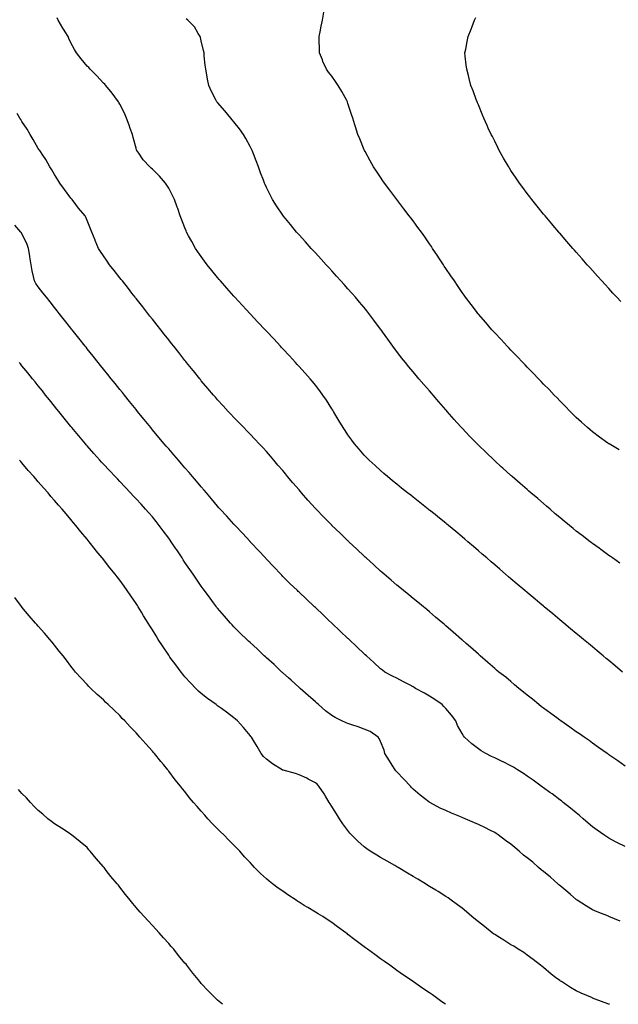
# Model space of a CAD drawing. Units: inches. Extents: x 1013363 to 1016003, y 7313738 to 7316378.
# Drawn here: x 1014307 to 1014674, y 7313738 to 7314342 of the extents above; entities that cross this region are included whole.
import ezdxf

# ---------------------------------------------------------------- set-up
doc = ezdxf.new("R2010")
doc.units = ezdxf.units.IN
doc.header["$MEASUREMENT"] = 0
doc.layers.add('Contour_10137313', color=7, linetype='Continuous', true_color=0x4c7bb3)

msp = doc.modelspace()

# ---------------------------------------------------------------- linework, layer by layer
at = {"layer": 'Contour_10137313'}
for points in [[(1014674.4, 7314078.27, 3196), (1014668.27, 7314081.92, 3196), (1014668.14, 7314082.01, 3196), (1014668.05, 7314082.06, 3196), (1014667.55, 7314082.42, 3196), (1014662.29, 7314086.16, 3196), (1014658.05, 7314089.26, 3196), (1014656.6, 7314090.48, 3196), (1014654.89, 7314091.92, 3196), (1014651.31, 7314095.18, 3196), (1014648.05, 7314098.18, 3196), (1014646.2, 7314100.07, 3196), (1014644.31, 7314101.92, 3196), (1014641.23, 7314105.1, 3196), (1014638.05, 7314108.31, 3196), (1014636.3, 7314110.18, 3196), (1014634.56, 7314111.92, 3196), (1014631.38, 7314115.26, 3196), (1014628.05, 7314118.63, 3196), (1014626.47, 7314120.33, 3196), (1014624.9, 7314121.92, 3196), (1014621.57, 7314125.44, 3196), (1014618.05, 7314129.02, 3196), (1014616.65, 7314130.52, 3196), (1014615.28, 7314131.92, 3196), (1014611.78, 7314135.65, 3196), (1014608.05, 7314139.46, 3196), (1014606.88, 7314140.75, 3196), (1014605.73, 7314141.92, 3196), (1014602.04, 7314145.91, 3196), (1014598.05, 7314150.07, 3196), (1014597.18, 7314151.06, 3196), (1014596.38, 7314151.92, 3196), (1014592.56, 7314156.43, 3196), (1014588.05, 7314161.54, 3196), (1014587.88, 7314161.75, 3196), (1014587.75, 7314161.92, 3196), (1014586.84, 7314163.13, 3196), (1014583.6, 7314167.47, 3196), (1014580.19, 7314171.92, 3196), (1014579.29, 7314173.16, 3196), (1014578.05, 7314174.85, 3196), (1014575.25, 7314179.12, 3196), (1014573.32, 7314181.92, 3196), (1014571.19, 7314185.06, 3196), (1014568.05, 7314189.61, 3196), (1014567.15, 7314191.03, 3196), (1014566.58, 7314191.92, 3196), (1014563.81, 7314196.16, 3196), (1014563.22, 7314197.08, 3196), (1014559.95, 7314201.92, 3196), (1014559.19, 7314203.06, 3196), (1014558.05, 7314204.68, 3196), (1014555.14, 7314209.01, 3196), (1014553.08, 7314211.92, 3196), (1014550.99, 7314214.85, 3196), (1014548.05, 7314218.79, 3196), (1014546.71, 7314220.58, 3196), (1014545.68, 7314221.92, 3196), (1014542.41, 7314226.28, 3196), (1014538.05, 7314231.9, 3196), (1014538.03, 7314231.92, 3196), (1014537.97, 7314231.99, 3196), (1014533.75, 7314237.63, 3196), (1014530.47, 7314241.92, 3196), (1014529.51, 7314243.37, 3196), (1014528.05, 7314245.54, 3196), (1014525.46, 7314249.34, 3196), (1014523.7, 7314251.92, 3196), (1014521.7, 7314255.57, 3196), (1014518.54, 7314261.43, 3196), (1014518.27, 7314261.92, 3196), (1014518.21, 7314262.08, 3196), (1014518.05, 7314262.48, 3196), (1014515.26, 7314269.13, 3196), (1014514.06, 7314271.92, 3196), (1014512.63, 7314276.5, 3196), (1014512.26, 7314277.72, 3196), (1014510.97, 7314281.92, 3196), (1014510.25, 7314284.12, 3196), (1014508.05, 7314290.94, 3196), (1014507.8, 7314291.67, 3196), (1014507.7, 7314291.92, 3196), (1014507.25, 7314292.72, 3196), (1014504.29, 7314298.16, 3196), (1014502.13, 7314301.92, 3196), (1014500.41, 7314304.28, 3196), (1014498.05, 7314307.53, 3196), (1014496.14, 7314310, 3196), (1014494.78, 7314311.92, 3196), (1014492.72, 7314316.59, 3196), (1014492.35, 7314317.62, 3196), (1014490.65, 7314321.92, 3196), (1014490.56, 7314324.43, 3196), (1014490.44, 7314329.53, 3196), (1014490.35, 7314331.92, 3196), (1014490.96, 7314334.83, 3196), (1014491.64, 7314338.33, 3196), (1014492.41, 7314341.92, 3196), (1014493.15, 7314346.83, 3196)], [(1014676.38, 7313941.92, 3198), (1014671.88, 7313945.75, 3198), (1014668.05, 7313949.02, 3198), (1014666.47, 7313950.33, 3198), (1014664.55, 7313951.92, 3198), (1014661.01, 7313954.88, 3198), (1014658.05, 7313957.35, 3198), (1014655.55, 7313959.42, 3198), (1014652.52, 7313961.92, 3198), (1014650.07, 7313963.94, 3198), (1014648.05, 7313965.61, 3198), (1014644.6, 7313968.48, 3198), (1014640.49, 7313971.92, 3198), (1014639.16, 7313973.03, 3198), (1014638.05, 7313973.97, 3198), (1014633.7, 7313977.57, 3198), (1014628.5, 7313981.92, 3198), (1014628.26, 7313982.13, 3198), (1014628.05, 7313982.3, 3198), (1014625.78, 7313984.19, 3198), (1014622.81, 7313986.68, 3198), (1014618.05, 7313990.64, 3198), (1014616.54, 7313991.92, 3198), (1014611.94, 7313995.8, 3198), (1014608.05, 7313999.06, 3198), (1014606.52, 7314000.38, 3198), (1014604.73, 7314001.92, 3198), (1014601.15, 7314005.02, 3198), (1014598.05, 7314007.68, 3198), (1014595.79, 7314009.66, 3198), (1014593.19, 7314011.92, 3198), (1014590.43, 7314014.31, 3198), (1014588.05, 7314016.37, 3198), (1014585.08, 7314018.95, 3198), (1014581.59, 7314021.92, 3198), (1014579.68, 7314023.55, 3198), (1014578.05, 7314024.93, 3198), (1014574.23, 7314028.1, 3198), (1014569.62, 7314031.92, 3198), (1014568.76, 7314032.63, 3198), (1014568.05, 7314033.21, 3198), (1014563.23, 7314037.1, 3198), (1014561.44, 7314038.54, 3198), (1014558.05, 7314041.25, 3198), (1014557.68, 7314041.55, 3198), (1014557.21, 7314041.92, 3198), (1014552.09, 7314045.97, 3198), (1014548.05, 7314049.18, 3198), (1014546.54, 7314050.4, 3198), (1014544.63, 7314051.92, 3198), (1014540.98, 7314054.85, 3198), (1014538.05, 7314057.18, 3198), (1014535.44, 7314059.32, 3198), (1014532.26, 7314061.92, 3198), (1014529.99, 7314063.86, 3198), (1014528.05, 7314065.53, 3198), (1014524.72, 7314068.59, 3198), (1014521.09, 7314071.92, 3198), (1014519.58, 7314073.46, 3198), (1014518.05, 7314075.01, 3198), (1014514.83, 7314078.7, 3198), (1014512.03, 7314081.92, 3198), (1014510.36, 7314084.23, 3198), (1014508.05, 7314087.43, 3198), (1014506.26, 7314090.14, 3198), (1014505.08, 7314091.92, 3198), (1014502.47, 7314096.34, 3198), (1014500.64, 7314099.33, 3198), (1014499.07, 7314101.92, 3198), (1014498.68, 7314102.55, 3198), (1014498.05, 7314103.55, 3198), (1014494.83, 7314108.7, 3198), (1014492.66, 7314111.92, 3198), (1014490.71, 7314114.58, 3198), (1014488.05, 7314117.96, 3198), (1014486.28, 7314120.15, 3198), (1014484.78, 7314121.92, 3198), (1014481.64, 7314125.51, 3198), (1014478.05, 7314129.5, 3198), (1014476.9, 7314130.77, 3198), (1014475.83, 7314131.92, 3198), (1014472.1, 7314135.97, 3198), (1014468.05, 7314140.33, 3198), (1014467.29, 7314141.15, 3198), (1014466.57, 7314141.92, 3198), (1014462.47, 7314146.34, 3198), (1014458.05, 7314151.06, 3198), (1014457.63, 7314151.51, 3198), (1014457.24, 7314151.92, 3198), (1014452.79, 7314156.66, 3198), (1014448.05, 7314161.72, 3198), (1014447.95, 7314161.82, 3198), (1014447.86, 7314161.92, 3198), (1014445.76, 7314164.21, 3198), (1014443.17, 7314167.03, 3198), (1014438.68, 7314171.92, 3198), (1014438.38, 7314172.25, 3198), (1014438.05, 7314172.61, 3198), (1014433.69, 7314177.57, 3198), (1014429.89, 7314181.92, 3198), (1014429.04, 7314182.91, 3198), (1014428.05, 7314184.06, 3198), (1014424.51, 7314188.39, 3198), (1014421.66, 7314191.92, 3198), (1014420.12, 7314194, 3198), (1014418.05, 7314196.86, 3198), (1014415.97, 7314199.84, 3198), (1014414.53, 7314201.92, 3198), (1014412.21, 7314206.08, 3198), (1014410.28, 7314209.69, 3198), (1014409.07, 7314211.92, 3198), (1014408.77, 7314212.65, 3198), (1014408.05, 7314214.51, 3198), (1014405.96, 7314219.84, 3198), (1014405.19, 7314221.92, 3198), (1014403.64, 7314226.33, 3198), (1014403.34, 7314227.21, 3198), (1014401.63, 7314231.92, 3198), (1014400.49, 7314234.36, 3198), (1014398.05, 7314238.81, 3198), (1014396.91, 7314240.78, 3198), (1014396.03, 7314241.92, 3198), (1014392.33, 7314246.2, 3198), (1014388.05, 7314250.64, 3198), (1014387.36, 7314251.23, 3198), (1014386.42, 7314251.92, 3198), (1014382.32, 7314256.19, 3198), (1014379.68, 7314260.29, 3198), (1014378.55, 7314261.92, 3198), (1014378.39, 7314262.27, 3198), (1014378.05, 7314263.4, 3198), (1014376.17, 7314270.05, 3198), (1014375.76, 7314271.92, 3198), (1014374.51, 7314275.45, 3198), (1014373.74, 7314277.61, 3198), (1014372.25, 7314281.92, 3198), (1014370.96, 7314284.83, 3198), (1014368.05, 7314290.46, 3198), (1014367.54, 7314291.41, 3198), (1014367.24, 7314291.92, 3198), (1014364.99, 7314294.98, 3198), (1014363.37, 7314297.24, 3198), (1014359.42, 7314301.92, 3198), (1014358.78, 7314302.65, 3198), (1014358.05, 7314303.38, 3198), (1014353.98, 7314307.85, 3198), (1014349.91, 7314311.92, 3198), (1014349.03, 7314312.89, 3198), (1014348.05, 7314313.85, 3198), (1014344.36, 7314318.22, 3198), (1014341.42, 7314321.92, 3198), (1014340.2, 7314324.07, 3198), (1014338.05, 7314328.13, 3198), (1014336.89, 7314330.76, 3198), (1014336.35, 7314331.92, 3198), (1014333.56, 7314336.41, 3198), (1014333.17, 7314337.03, 3198), (1014330.32, 7314341.92, 3198), (1014329.55, 7314343.43, 3198)], [(1014674.84, 7314008.7, 3197), (1014670.32, 7314011.92, 3197), (1014669, 7314012.87, 3197), (1014668.05, 7314013.52, 3197), (1014663.22, 7314017.09, 3197), (1014662.09, 7314017.88, 3197), (1014658.05, 7314020.75, 3197), (1014657.4, 7314021.27, 3197), (1014656.56, 7314021.92, 3197), (1014651.77, 7314025.64, 3197), (1014648.05, 7314028.47, 3197), (1014646.17, 7314030.04, 3197), (1014643.89, 7314031.92, 3197), (1014640.7, 7314034.57, 3197), (1014638.05, 7314036.73, 3197), (1014635.25, 7314039.12, 3197), (1014631.99, 7314041.92, 3197), (1014629.87, 7314043.73, 3197), (1014628.05, 7314045.27, 3197), (1014624.46, 7314048.33, 3197), (1014620.28, 7314051.92, 3197), (1014619.09, 7314052.96, 3197), (1014618.05, 7314053.86, 3197), (1014613.72, 7314057.59, 3197), (1014608.77, 7314061.92, 3197), (1014608.39, 7314062.26, 3197), (1014608.05, 7314062.57, 3197), (1014603.1, 7314066.97, 3197), (1014602.01, 7314067.96, 3197), (1014598.05, 7314071.55, 3197), (1014597.85, 7314071.72, 3197), (1014597.64, 7314071.92, 3197), (1014592.73, 7314076.6, 3197), (1014588.05, 7314081.16, 3197), (1014587.66, 7314081.53, 3197), (1014587.26, 7314081.92, 3197), (1014582.71, 7314086.58, 3197), (1014578.05, 7314091.6, 3197), (1014577.75, 7314091.92, 3197), (1014574.91, 7314095.07, 3197), (1014573.14, 7314097.01, 3197), (1014568.88, 7314101.92, 3197), (1014568.49, 7314102.36, 3197), (1014568.05, 7314102.87, 3197), (1014563.82, 7314107.69, 3197), (1014560.27, 7314111.92, 3197), (1014559.23, 7314113.1, 3197), (1014558.05, 7314114.46, 3197), (1014554.56, 7314118.43, 3197), (1014551.61, 7314121.92, 3197), (1014549.96, 7314123.83, 3197), (1014548.05, 7314126.11, 3197), (1014545.39, 7314129.26, 3197), (1014543.24, 7314131.92, 3197), (1014540.95, 7314134.82, 3197), (1014538.05, 7314138.61, 3197), (1014536.6, 7314140.48, 3197), (1014535.53, 7314141.92, 3197), (1014532.41, 7314146.28, 3197), (1014529.16, 7314150.81, 3197), (1014528.36, 7314151.92, 3197), (1014528.24, 7314152.11, 3197), (1014528.05, 7314152.38, 3197), (1014523.98, 7314157.85, 3197), (1014520.87, 7314161.92, 3197), (1014519.65, 7314163.52, 3197), (1014518.05, 7314165.56, 3197), (1014515.15, 7314169.01, 3197), (1014512.65, 7314171.92, 3197), (1014510.51, 7314174.38, 3197), (1014508.05, 7314177.18, 3197), (1014505.8, 7314179.67, 3197), (1014503.74, 7314181.92, 3197), (1014501.04, 7314184.91, 3197), (1014498.05, 7314188.19, 3197), (1014496.27, 7314190.15, 3197), (1014494.65, 7314191.92, 3197), (1014491.5, 7314195.37, 3197), (1014488.05, 7314199.15, 3197), (1014486.73, 7314200.6, 3197), (1014485.52, 7314201.92, 3197), (1014481.98, 7314205.85, 3197), (1014478.05, 7314210.23, 3197), (1014477.25, 7314211.12, 3197), (1014476.55, 7314211.92, 3197), (1014472.69, 7314216.56, 3197), (1014469.65, 7314220.32, 3197), (1014468.35, 7314221.92, 3197), (1014468.23, 7314222.1, 3197), (1014468.05, 7314222.34, 3197), (1014464.21, 7314228.08, 3197), (1014461.82, 7314231.92, 3197), (1014460.49, 7314234.36, 3197), (1014458.05, 7314239.27, 3197), (1014457.21, 7314241.09, 3197), (1014456.86, 7314241.92, 3197), (1014456.14, 7314243.83, 3197), (1014454.41, 7314248.28, 3197), (1014453.08, 7314251.92, 3197), (1014451.7, 7314255.57, 3197), (1014450.03, 7314259.93, 3197), (1014449.27, 7314261.92, 3197), (1014448.88, 7314262.75, 3197), (1014448.05, 7314264.38, 3197), (1014445.46, 7314269.33, 3197), (1014443.94, 7314271.92, 3197), (1014441.49, 7314275.35, 3197), (1014438.05, 7314279.7, 3197), (1014437.03, 7314280.9, 3197), (1014436.12, 7314281.92, 3197), (1014432.43, 7314286.3, 3197), (1014428.05, 7314291.44, 3197), (1014427.83, 7314291.7, 3197), (1014427.65, 7314291.92, 3197), (1014427.24, 7314292.73, 3197), (1014424.35, 7314298.22, 3197), (1014422.63, 7314301.92, 3197), (1014421.85, 7314305.71, 3197), (1014421.43, 7314308.54, 3197), (1014420.78, 7314311.92, 3197), (1014420.52, 7314314.39, 3197), (1014419.92, 7314320.04, 3197), (1014419.73, 7314321.92, 3197), (1014419.51, 7314323.37, 3197), (1014418.05, 7314329.29, 3197), (1014417.55, 7314331.42, 3197), (1014417.39, 7314331.92, 3197), (1014416.23, 7314333.74, 3197), (1014413.97, 7314337.83, 3197), (1014409.88, 7314341.92, 3197), (1014408.84, 7314342.72, 3197)], [(1014675.44, 7314169.31, 3195), (1014672.98, 7314171.92, 3195), (1014670.61, 7314174.48, 3195), (1014668.05, 7314177.25, 3195), (1014665.8, 7314179.67, 3195), (1014663.75, 7314181.92, 3195), (1014661.05, 7314184.92, 3195), (1014658.05, 7314188.27, 3195), (1014656.33, 7314190.2, 3195), (1014654.81, 7314191.92, 3195), (1014651.65, 7314195.52, 3195), (1014648.05, 7314199.63, 3195), (1014646.98, 7314200.85, 3195), (1014646.05, 7314201.92, 3195), (1014642.35, 7314206.22, 3195), (1014638.05, 7314211.17, 3195), (1014637.71, 7314211.57, 3195), (1014637.41, 7314211.92, 3195), (1014633.93, 7314216.04, 3195), (1014633.13, 7314216.99, 3195), (1014628.95, 7314221.92, 3195), (1014628.54, 7314222.41, 3195), (1014628.05, 7314223, 3195), (1014624.06, 7314227.93, 3195), (1014620.82, 7314231.92, 3195), (1014619.62, 7314233.5, 3195), (1014618.05, 7314235.58, 3195), (1014615.34, 7314239.21, 3195), (1014613.3, 7314241.92, 3195), (1014611.19, 7314245.06, 3195), (1014608.05, 7314249.81, 3195), (1014607.21, 7314251.09, 3195), (1014606.66, 7314251.92, 3195), (1014604.73, 7314255.24, 3195), (1014603.5, 7314257.37, 3195), (1014600.88, 7314261.92, 3195), (1014599.94, 7314263.82, 3195), (1014598.05, 7314267.66, 3195), (1014596.63, 7314270.5, 3195), (1014595.91, 7314271.92, 3195), (1014594.15, 7314275.81, 3195), (1014593.47, 7314277.34, 3195), (1014591.41, 7314281.92, 3195), (1014590.43, 7314284.3, 3195), (1014588.05, 7314289.96, 3195), (1014587.47, 7314291.34, 3195), (1014587.22, 7314291.92, 3195), (1014586.71, 7314293.25, 3195), (1014584.75, 7314298.61, 3195), (1014583.49, 7314301.92, 3195), (1014582.41, 7314306.28, 3195), (1014581.92, 7314308.05, 3195), (1014580.89, 7314311.92, 3195), (1014580.65, 7314314.52, 3195), (1014579.97, 7314320, 3195), (1014579.78, 7314321.92, 3195), (1014580.26, 7314324.12, 3195), (1014581.17, 7314328.81, 3195), (1014581.85, 7314331.92, 3195), (1014583.58, 7314336.39, 3195), (1014584.23, 7314338.11, 3195), (1014585.71, 7314341.92, 3195), (1014586.42, 7314343.56, 3195)], [(1014678.05, 7313884.19, 3199), (1014673.5, 7313887.37, 3199), (1014670.55, 7313889.42, 3199), (1014668.05, 7313891.15, 3199), (1014667.61, 7313891.48, 3199), (1014666.99, 7313891.92, 3199), (1014661.79, 7313895.67, 3199), (1014658.05, 7313898.3, 3199), (1014655.94, 7313899.81, 3199), (1014652.86, 7313901.92, 3199), (1014650.05, 7313903.93, 3199), (1014648.05, 7313905.3, 3199), (1014644.2, 7313908.08, 3199), (1014638.7, 7313911.92, 3199), (1014638.33, 7313912.2, 3199), (1014638.05, 7313912.4, 3199), (1014636.18, 7313913.79, 3199), (1014632.59, 7313916.47, 3199), (1014628.05, 7313919.69, 3199), (1014626.76, 7313920.64, 3199), (1014625.17, 7313921.92, 3199), (1014621.32, 7313925.19, 3199), (1014618.05, 7313927.66, 3199), (1014615.69, 7313929.56, 3199), (1014612.77, 7313931.92, 3199), (1014610.3, 7313934.17, 3199), (1014608.05, 7313936.03, 3199), (1014604.82, 7313938.68, 3199), (1014600.64, 7313941.92, 3199), (1014599.26, 7313943.13, 3199), (1014598.05, 7313944.18, 3199), (1014593.92, 7313947.79, 3199), (1014589.15, 7313951.92, 3199), (1014588.57, 7313952.43, 3199), (1014588.05, 7313952.88, 3199), (1014583.24, 7313957.1, 3199), (1014580.49, 7313959.48, 3199), (1014578.05, 7313961.6, 3199), (1014577.87, 7313961.74, 3199), (1014577.68, 7313961.92, 3199), (1014572.54, 7313966.42, 3199), (1014568.05, 7313970.34, 3199), (1014567.2, 7313971.08, 3199), (1014566.22, 7313971.92, 3199), (1014561.83, 7313975.69, 3199), (1014558.05, 7313978.95, 3199), (1014556.43, 7313980.3, 3199), (1014554.47, 7313981.92, 3199), (1014550.94, 7313984.81, 3199), (1014548.05, 7313987.15, 3199), (1014545.42, 7313989.29, 3199), (1014542.17, 7313991.92, 3199), (1014539.9, 7313993.76, 3199), (1014538.05, 7313995.24, 3199), (1014534.47, 7313998.33, 3199), (1014530.22, 7314001.92, 3199), (1014529.05, 7314002.92, 3199), (1014528.05, 7314003.76, 3199), (1014523.82, 7314007.7, 3199), (1014519.18, 7314011.92, 3199), (1014518.6, 7314012.47, 3199), (1014518.05, 7314012.97, 3199), (1014513.48, 7314017.35, 3199), (1014508.62, 7314021.92, 3199), (1014508.32, 7314022.19, 3199), (1014508.05, 7314022.45, 3199), (1014503.21, 7314027.08, 3199), (1014498.18, 7314031.92, 3199), (1014498.11, 7314031.98, 3199), (1014498.05, 7314032.04, 3199), (1014493.15, 7314037.02, 3199), (1014488.43, 7314041.92, 3199), (1014488.25, 7314042.12, 3199), (1014488.05, 7314042.33, 3199), (1014483.52, 7314047.39, 3199), (1014479.53, 7314051.92, 3199), (1014478.85, 7314052.72, 3199), (1014478.05, 7314053.66, 3199), (1014474.26, 7314058.13, 3199), (1014471.03, 7314061.92, 3199), (1014469.69, 7314063.57, 3199), (1014468.05, 7314065.58, 3199), (1014465.11, 7314068.98, 3199), (1014462.52, 7314071.92, 3199), (1014460.5, 7314074.37, 3199), (1014458.05, 7314077.25, 3199), (1014455.8, 7314079.67, 3199), (1014453.65, 7314081.92, 3199), (1014450.96, 7314084.84, 3199), (1014448.05, 7314087.9, 3199), (1014446.06, 7314089.93, 3199), (1014444.1, 7314091.92, 3199), (1014441.14, 7314095.01, 3199), (1014438.05, 7314098.19, 3199), (1014436.25, 7314100.12, 3199), (1014434.56, 7314101.92, 3199), (1014431.44, 7314105.31, 3199), (1014428.05, 7314108.98, 3199), (1014426.7, 7314110.57, 3199), (1014425.55, 7314111.92, 3199), (1014422.1, 7314115.97, 3199), (1014418.05, 7314120.71, 3199), (1014417.51, 7314121.39, 3199), (1014417.08, 7314121.92, 3199), (1014413.2, 7314126.77, 3199), (1014413.07, 7314126.93, 3199), (1014409.03, 7314131.92, 3199), (1014408.59, 7314132.46, 3199), (1014408.05, 7314133.13, 3199), (1014404.18, 7314138.05, 3199), (1014401.11, 7314141.92, 3199), (1014399.76, 7314143.62, 3199), (1014398.05, 7314145.8, 3199), (1014395.36, 7314149.24, 3199), (1014393.24, 7314151.92, 3199), (1014390.95, 7314154.82, 3199), (1014388.05, 7314158.51, 3199), (1014386.56, 7314160.42, 3199), (1014385.36, 7314161.92, 3199), (1014382.15, 7314166.02, 3199), (1014378.05, 7314171.22, 3199), (1014377.75, 7314171.61, 3199), (1014377.5, 7314171.92, 3199), (1014375.48, 7314174.49, 3199), (1014373.34, 7314177.21, 3199), (1014369.63, 7314181.92, 3199), (1014368.94, 7314182.8, 3199), (1014368.05, 7314183.93, 3199), (1014364.53, 7314188.4, 3199), (1014361.76, 7314191.92, 3199), (1014360.24, 7314194.11, 3199), (1014358.05, 7314197.31, 3199), (1014356.18, 7314200.06, 3199), (1014354.91, 7314201.92, 3199), (1014353, 7314206.87, 3199), (1014352.92, 7314207.05, 3199), (1014350.91, 7314211.92, 3199), (1014350.13, 7314214, 3199), (1014348.05, 7314219.07, 3199), (1014347.22, 7314221.09, 3199), (1014346.77, 7314221.92, 3199), (1014342.77, 7314226.64, 3199), (1014341.08, 7314228.89, 3199), (1014338.76, 7314231.92, 3199), (1014338.42, 7314232.29, 3199), (1014338.05, 7314232.73, 3199), (1014334.15, 7314238.03, 3199), (1014331.19, 7314241.92, 3199), (1014330.11, 7314243.99, 3199), (1014328.05, 7314247.23, 3199), (1014326.35, 7314250.22, 3199), (1014325.24, 7314251.92, 3199), (1014322.6, 7314256.47, 3199), (1014320.75, 7314259.22, 3199), (1014318.99, 7314261.92, 3199), (1014318.63, 7314262.5, 3199), (1014318.05, 7314263.26, 3199), (1014314.9, 7314268.77, 3199), (1014312.99, 7314271.92, 3199), (1014311.14, 7314275.01, 3199), (1014308.05, 7314279.78, 3199), (1014307.26, 7314281.13, 3199), (1014306.8, 7314281.92, 3199), (1014305.17, 7314284.8, 3199)], [(1014678.05, 7313834.82, 3200), (1014673.31, 7313837.19, 3200), (1014672.2, 7313837.77, 3200), (1014668.05, 7313839.9, 3200), (1014666.82, 7313840.69, 3200), (1014665.06, 7313841.92, 3200), (1014660.95, 7313844.82, 3200), (1014658.05, 7313847, 3200), (1014655.38, 7313849.25, 3200), (1014652.28, 7313851.92, 3200), (1014649.99, 7313853.87, 3200), (1014648.05, 7313855.49, 3200), (1014644.52, 7313858.39, 3200), (1014640.14, 7313861.92, 3200), (1014638.96, 7313862.83, 3200), (1014638.05, 7313863.51, 3200), (1014633.23, 7313867.09, 3200), (1014631.96, 7313868.02, 3200), (1014628.05, 7313870.87, 3200), (1014627.43, 7313871.31, 3200), (1014626.59, 7313871.92, 3200), (1014621.62, 7313875.49, 3200), (1014618.05, 7313878.06, 3200), (1014615.73, 7313879.6, 3200), (1014612.08, 7313881.92, 3200), (1014609.6, 7313883.48, 3200), (1014608.05, 7313884.42, 3200), (1014603.23, 7313886.74, 3200), (1014602.99, 7313886.86, 3200), (1014598.05, 7313889.18, 3200), (1014596.17, 7313890.05, 3200), (1014592.7, 7313891.92, 3200), (1014589.77, 7313893.64, 3200), (1014588.05, 7313894.73, 3200), (1014583.96, 7313897.83, 3200), (1014579.57, 7313901.92, 3200), (1014578.92, 7313902.79, 3200), (1014578.05, 7313904.23, 3200), (1014575.32, 7313909.18, 3200), (1014574.18, 7313911.92, 3200), (1014571.54, 7313915.41, 3200), (1014568.05, 7313919.52, 3200), (1014566.94, 7313920.81, 3200), (1014565.9, 7313921.92, 3200), (1014561.26, 7313925.13, 3200), (1014558.05, 7313927.12, 3200), (1014555.02, 7313928.89, 3200), (1014549.57, 7313931.92, 3200), (1014548.64, 7313932.51, 3200), (1014548.05, 7313932.84, 3200), (1014546.15, 7313933.82, 3200), (1014542.02, 7313935.89, 3200), (1014538.05, 7313938.06, 3200), (1014535.44, 7313939.31, 3200), (1014530.75, 7313941.92, 3200), (1014529.18, 7313943.05, 3200), (1014528.05, 7313943.98, 3200), (1014523.87, 7313947.75, 3200), (1014519.31, 7313951.92, 3200), (1014518.67, 7313952.54, 3200), (1014518.05, 7313953.11, 3200), (1014513.52, 7313957.38, 3200), (1014508.69, 7313961.92, 3200), (1014508.36, 7313962.24, 3200), (1014508.05, 7313962.54, 3200), (1014503.23, 7313967.1, 3200), (1014498.14, 7313971.92, 3200), (1014498.1, 7313971.96, 3200), (1014498.05, 7313972.01, 3200), (1014496.38, 7313973.59, 3200), (1014492.96, 7313976.83, 3200), (1014488.05, 7313981.48, 3200), (1014487.59, 7313981.92, 3200), (1014482.69, 7313986.56, 3200), (1014478.05, 7313990.95, 3200), (1014477.55, 7313991.43, 3200), (1014477.03, 7313991.92, 3200), (1014472.44, 7313996.31, 3200), (1014468.05, 7314000.64, 3200), (1014467.41, 7314001.28, 3200), (1014466.79, 7314001.92, 3200), (1014462.54, 7314006.41, 3200), (1014458.05, 7314011.22, 3200), (1014457.71, 7314011.58, 3200), (1014457.4, 7314011.92, 3200), (1014452.9, 7314016.78, 3200), (1014449.09, 7314020.88, 3200), (1014448.12, 7314021.92, 3200), (1014448.09, 7314021.96, 3200), (1014448.05, 7314022, 3200), (1014443.27, 7314027.15, 3200), (1014438.74, 7314031.92, 3200), (1014438.4, 7314032.28, 3200), (1014438.05, 7314032.64, 3200), (1014433.66, 7314037.53, 3200), (1014429.65, 7314041.92, 3200), (1014428.88, 7314042.76, 3200), (1014428.05, 7314043.63, 3200), (1014424.33, 7314048.2, 3200), (1014421.21, 7314051.92, 3200), (1014419.76, 7314053.63, 3200), (1014418.05, 7314055.55, 3200), (1014415.19, 7314059.05, 3200), (1014412.74, 7314061.92, 3200), (1014410.58, 7314064.45, 3200), (1014408.05, 7314067.28, 3200), (1014405.89, 7314069.77, 3200), (1014403.98, 7314071.92, 3200), (1014401.25, 7314075.13, 3200), (1014398.05, 7314078.81, 3200), (1014396.61, 7314080.48, 3200), (1014395.34, 7314081.92, 3200), (1014392.04, 7314085.91, 3200), (1014388.05, 7314090.66, 3200), (1014387.47, 7314091.35, 3200), (1014387, 7314091.92, 3200), (1014383.02, 7314096.9, 3200), (1014382.8, 7314097.17, 3200), (1014378.95, 7314101.92, 3200), (1014378.56, 7314102.42, 3200), (1014378.05, 7314103.04, 3200), (1014374.1, 7314107.97, 3200), (1014370.89, 7314111.92, 3200), (1014369.63, 7314113.51, 3200), (1014368.05, 7314115.42, 3200), (1014365.15, 7314119.02, 3200), (1014362.8, 7314121.92, 3200), (1014360.7, 7314124.57, 3200), (1014358.05, 7314127.83, 3200), (1014356.24, 7314130.11, 3200), (1014354.78, 7314131.92, 3200), (1014351.82, 7314135.69, 3200), (1014348.05, 7314140.36, 3200), (1014347.36, 7314141.23, 3200), (1014346.8, 7314141.92, 3200), (1014342.94, 7314146.81, 3200), (1014342.05, 7314147.92, 3200), (1014338.84, 7314151.92, 3200), (1014338.49, 7314152.36, 3200), (1014338.05, 7314152.92, 3200), (1014334.09, 7314157.96, 3200), (1014330.93, 7314161.92, 3200), (1014329.68, 7314163.55, 3200), (1014328.05, 7314165.58, 3200), (1014325.26, 7314169.13, 3200), (1014323.03, 7314171.92, 3200), (1014320.87, 7314174.74, 3200), (1014318.05, 7314178.28, 3200), (1014316.57, 7314180.43, 3200), (1014315.78, 7314181.92, 3200), (1014315.2, 7314184.77, 3200), (1014314.34, 7314188.21, 3200), (1014313.66, 7314191.92, 3200), (1014312.91, 7314196.78, 3200), (1014312.86, 7314197.11, 3200), (1014312.12, 7314201.92, 3200), (1014310.96, 7314204.83, 3200), (1014308.05, 7314210.95, 3200), (1014307.7, 7314211.57, 3200), (1014307.45, 7314211.92, 3200), (1014303.74, 7314216.23, 3200)], [(1014675.13, 7313789.01, 3201), (1014668.16, 7313791.92, 3201), (1014668.08, 7313791.95, 3201), (1014668.05, 7313791.96, 3201), (1014667.97, 7313792, 3201), (1014660.91, 7313794.78, 3201), (1014658.05, 7313796.04, 3201), (1014654.39, 7313798.25, 3201), (1014648.59, 7313801.92, 3201), (1014648.26, 7313802.13, 3201), (1014648.05, 7313802.27, 3201), (1014644.63, 7313805.33, 3201), (1014642.97, 7313806.84, 3201), (1014638.05, 7313810.88, 3201), (1014637.49, 7313811.37, 3201), (1014636.84, 7313811.92, 3201), (1014632.2, 7313816.07, 3201), (1014628.05, 7313819.41, 3201), (1014626.64, 7313820.51, 3201), (1014625.03, 7313821.92, 3201), (1014621.37, 7313825.24, 3201), (1014618.05, 7313827.94, 3201), (1014615.75, 7313829.61, 3201), (1014613.08, 7313831.92, 3201), (1014610.39, 7313834.27, 3201), (1014608.05, 7313836.2, 3201), (1014604.63, 7313838.5, 3201), (1014600.13, 7313841.92, 3201), (1014598.91, 7313842.78, 3201), (1014598.05, 7313843.35, 3201), (1014595.17, 7313844.8, 3201), (1014592.35, 7313846.22, 3201), (1014588.05, 7313848.39, 3201), (1014585.57, 7313849.44, 3201), (1014579.93, 7313851.92, 3201), (1014578.6, 7313852.47, 3201), (1014576.71, 7313853.26, 3201), (1014571.52, 7313855.39, 3201), (1014568.05, 7313856.86, 3201), (1014564.59, 7313858.46, 3201), (1014558.19, 7313861.92, 3201), (1014558.1, 7313861.97, 3201), (1014558.05, 7313862, 3201), (1014557.72, 7313862.25, 3201), (1014552.4, 7313866.27, 3201), (1014548.05, 7313869.98, 3201), (1014547.1, 7313870.97, 3201), (1014546.31, 7313871.92, 3201), (1014542.35, 7313876.22, 3201), (1014538.05, 7313880.66, 3201), (1014537.46, 7313881.33, 3201), (1014537.01, 7313881.92, 3201), (1014535.1, 7313884.87, 3201), (1014533.48, 7313887.34, 3201), (1014530.72, 7313891.92, 3201), (1014530.16, 7313894.03, 3201), (1014528.05, 7313899.25, 3201), (1014527.17, 7313901.04, 3201), (1014526.54, 7313901.92, 3201), (1014521.62, 7313905.49, 3201), (1014518.05, 7313906.94, 3201), (1014514.37, 7313908.24, 3201), (1014510.49, 7313909.48, 3201), (1014508.05, 7313910.29, 3201), (1014506.88, 7313910.74, 3201), (1014504.34, 7313911.92, 3201), (1014500.17, 7313914.04, 3201), (1014498.05, 7313915.34, 3201), (1014494.22, 7313918.09, 3201), (1014489.92, 7313921.92, 3201), (1014488.95, 7313922.82, 3201), (1014488.05, 7313923.62, 3201), (1014483.71, 7313927.58, 3201), (1014478.67, 7313931.92, 3201), (1014478.35, 7313932.22, 3201), (1014478.05, 7313932.49, 3201), (1014473.17, 7313937.03, 3201), (1014471.62, 7313938.35, 3201), (1014468.05, 7313941.42, 3201), (1014467.79, 7313941.66, 3201), (1014467.49, 7313941.92, 3201), (1014462.67, 7313946.54, 3201), (1014458.05, 7313950.67, 3201), (1014457.4, 7313951.27, 3201), (1014456.65, 7313951.92, 3201), (1014452.25, 7313956.12, 3201), (1014448.05, 7313959.99, 3201), (1014447.03, 7313960.91, 3201), (1014445.94, 7313961.92, 3201), (1014441.95, 7313965.82, 3201), (1014438.05, 7313969.72, 3201), (1014436.98, 7313970.85, 3201), (1014436.02, 7313971.92, 3201), (1014432.29, 7313976.15, 3201), (1014428.05, 7313981.09, 3201), (1014427.69, 7313981.56, 3201), (1014427.42, 7313981.92, 3201), (1014425.62, 7313984.35, 3201), (1014423.42, 7313987.29, 3201), (1014420.05, 7313991.92, 3201), (1014419.2, 7313993.07, 3201), (1014418.05, 7313994.62, 3201), (1014415.06, 7313998.93, 3201), (1014413.06, 7314001.92, 3201), (1014411.01, 7314004.88, 3201), (1014408.05, 7314009.21, 3201), (1014406.97, 7314010.84, 3201), (1014406.27, 7314011.92, 3201), (1014402.98, 7314016.85, 3201), (1014402.69, 7314017.29, 3201), (1014399.58, 7314021.92, 3201), (1014398.96, 7314022.83, 3201), (1014398.05, 7314024.11, 3201), (1014394.75, 7314028.61, 3201), (1014392.27, 7314031.92, 3201), (1014390.39, 7314034.27, 3201), (1014388.05, 7314037.12, 3201), (1014385.82, 7314039.7, 3201), (1014383.88, 7314041.92, 3201), (1014381.1, 7314044.97, 3201), (1014378.05, 7314048.25, 3201), (1014376.27, 7314050.14, 3201), (1014374.59, 7314051.92, 3201), (1014371.42, 7314055.29, 3201), (1014368.05, 7314058.85, 3201), (1014366.56, 7314060.42, 3201), (1014365.14, 7314061.92, 3201), (1014361.74, 7314065.61, 3201), (1014358.05, 7314069.6, 3201), (1014356.93, 7314070.8, 3201), (1014355.9, 7314071.92, 3201), (1014352.21, 7314076.08, 3201), (1014348.05, 7314080.71, 3201), (1014347.47, 7314081.35, 3201), (1014346.97, 7314081.92, 3201), (1014342.92, 7314086.79, 3201), (1014341.7, 7314088.27, 3201), (1014338.68, 7314091.92, 3201), (1014338.4, 7314092.27, 3201), (1014338.05, 7314092.71, 3201), (1014333.94, 7314097.81, 3201), (1014330.63, 7314101.92, 3201), (1014329.48, 7314103.35, 3201), (1014328.05, 7314105.12, 3201), (1014325.01, 7314108.89, 3201), (1014322.57, 7314111.92, 3201), (1014320.55, 7314114.42, 3201), (1014318.05, 7314117.53, 3201), (1014316.09, 7314119.96, 3201), (1014314.51, 7314121.92, 3201), (1014311.63, 7314125.5, 3201), (1014308.05, 7314129.94, 3201), (1014307.15, 7314131.02, 3201), (1014306.4, 7314131.92, 3201)], [(1014668.54, 7313738, 3202), (1014668.05, 7313738.17, 3202), (1014665.28, 7313739.15, 3202), (1014658.1, 7313741.87, 3202), (1014658.05, 7313741.89, 3202), (1014658.03, 7313741.9, 3202), (1014657.98, 7313741.92, 3202), (1014651.03, 7313744.89, 3202), (1014648.05, 7313746.3, 3202), (1014644.49, 7313748.36, 3202), (1014638.96, 7313751.92, 3202), (1014638.4, 7313752.27, 3202), (1014638.05, 7313752.52, 3202), (1014635.44, 7313754.53, 3202), (1014632.73, 7313756.6, 3202), (1014628.05, 7313760.49, 3202), (1014627.27, 7313761.14, 3202), (1014626.23, 7313761.92, 3202), (1014621.73, 7313765.6, 3202), (1014618.05, 7313768.23, 3202), (1014615.92, 7313769.79, 3202), (1014612.42, 7313771.92, 3202), (1014609.74, 7313773.61, 3202), (1014608.05, 7313774.44, 3202), (1014603.58, 7313777.44, 3202), (1014601, 7313778.97, 3202), (1014598.05, 7313780.77, 3202), (1014597.41, 7313781.28, 3202), (1014596.57, 7313781.92, 3202), (1014591.8, 7313785.67, 3202), (1014588.05, 7313788.53, 3202), (1014586.18, 7313790.06, 3202), (1014583.95, 7313791.92, 3202), (1014580.79, 7313794.66, 3202), (1014578.05, 7313796.98, 3202), (1014575.28, 7313799.15, 3202), (1014571.45, 7313801.92, 3202), (1014569.46, 7313803.33, 3202), (1014568.05, 7313804.21, 3202), (1014563.3, 7313807.18, 3202), (1014562.01, 7313807.96, 3202), (1014558.05, 7313810.37, 3202), (1014557.09, 7313810.96, 3202), (1014555.58, 7313811.92, 3202), (1014550.91, 7313814.78, 3202), (1014548.05, 7313816.5, 3202), (1014544.65, 7313818.52, 3202), (1014538.93, 7313821.92, 3202), (1014538.37, 7313822.24, 3202), (1014538.05, 7313822.43, 3202), (1014536.89, 7313823.09, 3202), (1014531.99, 7313825.85, 3202), (1014528.05, 7313828.13, 3202), (1014525.65, 7313829.51, 3202), (1014521.72, 7313831.92, 3202), (1014519.55, 7313833.42, 3202), (1014518.05, 7313834.66, 3202), (1014514.16, 7313838.04, 3202), (1014510.24, 7313841.92, 3202), (1014509.23, 7313843.11, 3202), (1014508.05, 7313844.63, 3202), (1014504.89, 7313848.76, 3202), (1014502.76, 7313851.92, 3202), (1014500.94, 7313854.81, 3202), (1014498.05, 7313859.45, 3202), (1014497.11, 7313860.98, 3202), (1014496.6, 7313861.92, 3202), (1014494.28, 7313865.69, 3202), (1014493.35, 7313867.23, 3202), (1014490.26, 7313871.92, 3202), (1014489.2, 7313873.07, 3202), (1014488.05, 7313873.93, 3202), (1014483.72, 7313876.25, 3202), (1014482.87, 7313876.74, 3202), (1014478.05, 7313878.89, 3202), (1014475.82, 7313879.7, 3202), (1014468.27, 7313881.7, 3202), (1014468.05, 7313881.76, 3202), (1014467.93, 7313881.8, 3202), (1014467.71, 7313881.92, 3202), (1014461.76, 7313885.64, 3202), (1014458.05, 7313888.5, 3202), (1014456.3, 7313890.18, 3202), (1014454.85, 7313891.92, 3202), (1014452.37, 7313896.24, 3202), (1014450.07, 7313899.9, 3202), (1014448.82, 7313901.92, 3202), (1014448.51, 7313902.38, 3202), (1014448.05, 7313902.97, 3202), (1014444, 7313907.87, 3202), (1014440.33, 7313911.92, 3202), (1014439.11, 7313912.98, 3202), (1014438.05, 7313913.9, 3202), (1014433.48, 7313917.35, 3202), (1014430.39, 7313919.58, 3202), (1014428.05, 7313921.28, 3202), (1014427.69, 7313921.55, 3202), (1014427.19, 7313921.92, 3202), (1014421.89, 7313925.76, 3202), (1014418.05, 7313928.73, 3202), (1014416.41, 7313930.28, 3202), (1014414.75, 7313931.92, 3202), (1014411.45, 7313935.31, 3202), (1014408.05, 7313939, 3202), (1014406.74, 7313940.61, 3202), (1014405.69, 7313941.92, 3202), (1014402.41, 7313946.28, 3202), (1014398.83, 7313951.14, 3202), (1014398.26, 7313951.92, 3202), (1014398.17, 7313952.04, 3202), (1014398.05, 7313952.22, 3202), (1014394.19, 7313958.06, 3202), (1014391.65, 7313961.92, 3202), (1014390.28, 7313964.15, 3202), (1014388.05, 7313967.85, 3202), (1014386.48, 7313970.35, 3202), (1014385.49, 7313971.92, 3202), (1014382.65, 7313976.51, 3202), (1014381.36, 7313978.61, 3202), (1014379.33, 7313981.92, 3202), (1014378.83, 7313982.7, 3202), (1014378.05, 7313983.97, 3202), (1014374.8, 7313988.66, 3202), (1014372.54, 7313991.92, 3202), (1014370.67, 7313994.54, 3202), (1014368.05, 7313998.29, 3202), (1014366.43, 7314000.3, 3202), (1014365.15, 7314001.92, 3202), (1014361.98, 7314005.85, 3202), (1014358.05, 7314011.03, 3202), (1014357.65, 7314011.52, 3202), (1014357.34, 7314011.92, 3202), (1014353.57, 7314016.4, 3202), (1014353.09, 7314016.96, 3202), (1014349.31, 7314021.92, 3202), (1014348.71, 7314022.59, 3202), (1014348.05, 7314023.43, 3202), (1014344.14, 7314028.02, 3202), (1014341.15, 7314031.92, 3202), (1014339.67, 7314033.54, 3202), (1014338.05, 7314035.54, 3202), (1014335.07, 7314038.95, 3202), (1014332.74, 7314041.92, 3202), (1014330.47, 7314044.35, 3202), (1014328.05, 7314047.24, 3202), (1014325.83, 7314049.71, 3202), (1014324.06, 7314051.92, 3202), (1014321.16, 7314055.03, 3202), (1014318.05, 7314058.72, 3202), (1014316.54, 7314060.4, 3202), (1014315.31, 7314061.92, 3202), (1014311.83, 7314065.7, 3202), (1014308.05, 7314070.23, 3202), (1014307.25, 7314071.12, 3202), (1014306.6, 7314071.92, 3202)], [(1014567.89, 7313738, 3203), (1014565.71, 7313739.58, 3203), (1014562.45, 7313741.92, 3203), (1014559.85, 7313743.72, 3203), (1014558.05, 7313745, 3203), (1014553.93, 7313747.8, 3203), (1014548.19, 7313751.78, 3203), (1014548.02, 7313751.9, 3203), (1014547.99, 7313751.92, 3203), (1014542.1, 7313755.97, 3203), (1014538.05, 7313758.82, 3203), (1014536.24, 7313760.11, 3203), (1014533.71, 7313761.92, 3203), (1014530.37, 7313764.24, 3203), (1014528.05, 7313765.91, 3203), (1014524.6, 7313768.47, 3203), (1014519.94, 7313771.92, 3203), (1014518.84, 7313772.71, 3203), (1014518.05, 7313773.29, 3203), (1014513.15, 7313777.01, 3203), (1014512.34, 7313777.63, 3203), (1014508.05, 7313780.93, 3203), (1014507.49, 7313781.36, 3203), (1014506.79, 7313781.92, 3203), (1014501.68, 7313785.55, 3203), (1014498.05, 7313788.12, 3203), (1014495.81, 7313789.69, 3203), (1014492.58, 7313791.92, 3203), (1014489.74, 7313793.61, 3203), (1014488.05, 7313794.61, 3203), (1014483.49, 7313797.36, 3203), (1014481.24, 7313798.72, 3203), (1014478.05, 7313800.67, 3203), (1014477.29, 7313801.16, 3203), (1014476.17, 7313801.92, 3203), (1014471.24, 7313805.11, 3203), (1014468.05, 7313807.35, 3203), (1014465.32, 7313809.19, 3203), (1014461.77, 7313811.92, 3203), (1014459.7, 7313813.57, 3203), (1014458.05, 7313815.08, 3203), (1014454.37, 7313818.23, 3203), (1014450.77, 7313821.92, 3203), (1014449.45, 7313823.32, 3203), (1014448.05, 7313824.96, 3203), (1014444.61, 7313828.48, 3203), (1014441.67, 7313831.92, 3203), (1014439.9, 7313833.77, 3203), (1014438.05, 7313835.68, 3203), (1014434.92, 7313838.79, 3203), (1014431.98, 7313841.92, 3203), (1014429.92, 7313843.8, 3203), (1014428.05, 7313845.63, 3203), (1014424.92, 7313848.78, 3203), (1014422.14, 7313851.92, 3203), (1014420.17, 7313854.04, 3203), (1014418.05, 7313856.54, 3203), (1014415.45, 7313859.32, 3203), (1014413.29, 7313861.92, 3203), (1014410.92, 7313864.8, 3203), (1014408.05, 7313868.59, 3203), (1014406.47, 7313870.34, 3203), (1014405.25, 7313871.92, 3203), (1014401.99, 7313875.86, 3203), (1014398.05, 7313881.16, 3203), (1014397.72, 7313881.59, 3203), (1014397.49, 7313881.92, 3203), (1014394.79, 7313885.18, 3203), (1014393.21, 7313887.08, 3203), (1014389.35, 7313891.92, 3203), (1014388.73, 7313892.6, 3203), (1014388.05, 7313893.41, 3203), (1014383.99, 7313897.86, 3203), (1014380.44, 7313901.92, 3203), (1014379.29, 7313903.17, 3203), (1014378.05, 7313904.63, 3203), (1014374.45, 7313908.32, 3203), (1014371.09, 7313911.92, 3203), (1014369.58, 7313913.45, 3203), (1014368.05, 7313915.15, 3203), (1014364.55, 7313918.43, 3203), (1014360.92, 7313921.92, 3203), (1014359.46, 7313923.33, 3203), (1014358.05, 7313924.77, 3203), (1014354.27, 7313928.14, 3203), (1014350.3, 7313931.92, 3203), (1014349.16, 7313933.03, 3203), (1014348.05, 7313934.24, 3203), (1014344.27, 7313938.15, 3203), (1014340.98, 7313941.92, 3203), (1014339.63, 7313943.5, 3203), (1014338.05, 7313945.53, 3203), (1014335.3, 7313949.17, 3203), (1014333.32, 7313951.92, 3203), (1014330.92, 7313954.79, 3203), (1014328.05, 7313958.35, 3203), (1014326.47, 7313960.34, 3203), (1014325.24, 7313961.92, 3203), (1014321.86, 7313965.73, 3203), (1014318.05, 7313970.05, 3203), (1014317.18, 7313971.05, 3203), (1014316.44, 7313971.92, 3203), (1014312.55, 7313976.42, 3203), (1014308.05, 7313981.83, 3203), (1014308.01, 7313981.88, 3203), (1014307.77, 7313982.21, 3203), (1014303.71, 7313987.59, 3203)], [(1014431.16, 7313738, 3204), (1014428.05, 7313740.51, 3204), (1014427.31, 7313741.18, 3204), (1014426.57, 7313741.92, 3204), (1014422.32, 7313746.19, 3204), (1014418.05, 7313750.83, 3204), (1014417.54, 7313751.41, 3204), (1014417.14, 7313751.92, 3204), (1014413.03, 7313756.91, 3204), (1014412.94, 7313757.03, 3204), (1014409.26, 7313761.92, 3204), (1014408.68, 7313762.55, 3204), (1014408.05, 7313763.32, 3204), (1014404.14, 7313768.01, 3204), (1014401.12, 7313771.92, 3204), (1014399.66, 7313773.53, 3204), (1014398.05, 7313775.34, 3204), (1014394.95, 7313778.82, 3204), (1014392.29, 7313781.92, 3204), (1014390.21, 7313784.08, 3204), (1014388.05, 7313786.32, 3204), (1014385.38, 7313789.26, 3204), (1014383.1, 7313791.92, 3204), (1014380.65, 7313794.52, 3204), (1014378.05, 7313797.34, 3204), (1014375.96, 7313799.84, 3204), (1014374.39, 7313801.92, 3204), (1014371.56, 7313805.43, 3204), (1014368.05, 7313809.97, 3204), (1014367.17, 7313811.04, 3204), (1014366.49, 7313811.92, 3204), (1014362.64, 7313816.51, 3204), (1014359.78, 7313820.2, 3204), (1014358.42, 7313821.92, 3204), (1014358.26, 7313822.13, 3204), (1014358.05, 7313822.41, 3204), (1014353.59, 7313827.46, 3204), (1014349.8, 7313831.92, 3204), (1014349.04, 7313832.9, 3204), (1014348.05, 7313834.14, 3204), (1014343.84, 7313837.71, 3204), (1014338.48, 7313841.92, 3204), (1014338.25, 7313842.12, 3204), (1014338.05, 7313842.28, 3204), (1014337.03, 7313842.94, 3204), (1014332.21, 7313846.08, 3204), (1014328.05, 7313848.75, 3204), (1014326.24, 7313850.11, 3204), (1014323.95, 7313851.92, 3204), (1014320.75, 7313854.61, 3204), (1014318.05, 7313856.86, 3204), (1014315.62, 7313859.48, 3204), (1014313.33, 7313861.92, 3204), (1014310.79, 7313864.66, 3204), (1014308.05, 7313867.4, 3204), (1014305.93, 7313869.8, 3204)]]:
    msp.add_polyline3d(points, dxfattribs=at)

doc.saveas('drawing.dxf')
